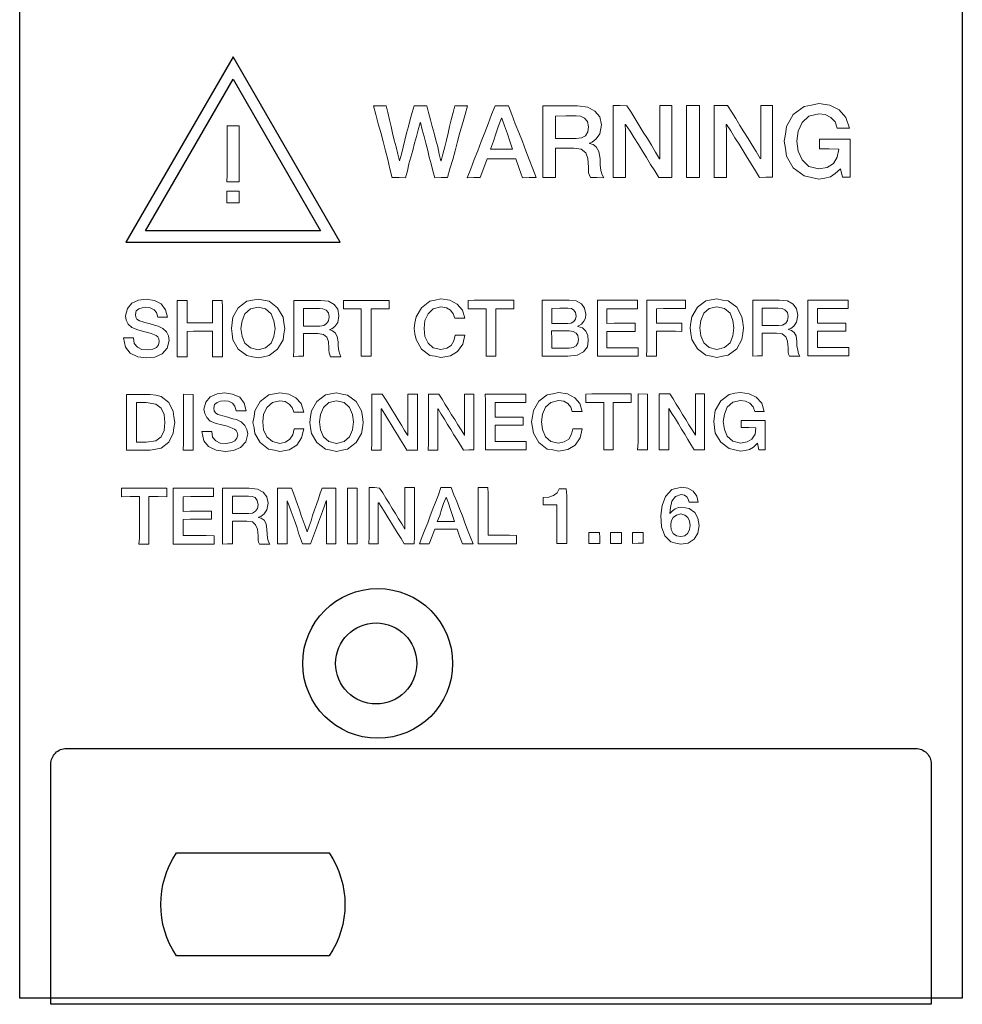
# Model space of a CAD drawing. Extents: x 108 to 138, y 111 to 373.
# Drawn here: x 108 to 138, y 111 to 142 of the extents above; entities that cross this region are included whole.
import ezdxf

# ---------------------------------------------------------------- set-up
doc = ezdxf.new("R2010")
doc.units = 0
doc.header["$LTSCALE"] = 4
doc.header["$MEASUREMENT"] = 0
doc.layers.add('SYN', color=7, linetype='CONTINUOUS')

msp = doc.modelspace()

# ---------------------------------------------------------------- linework, layer by layer
at = {"layer": 'SYN', "color": 0, "linetype": 'Continuous'}
msp.add_lwpolyline([(108.283, 110.917), (108.283, 372.717), (138.483, 372.717), (138.483, 110.917)], close=True, dxfattribs=at)
at = {"layer": 'SYN', "color": 0}
for points in [[(111.687, 135.142), (118.549, 135.142), (115.118, 141.085)], [(115.118, 140.365), (117.925, 135.502), (112.311, 135.502)]]:
    msp.add_lwpolyline(points, close=True, dxfattribs=at)
at = {"layer": 'SYN', "color": 0, "lineweight": 0}
for points in [[(120.219, 137.215), (120.436, 137.215), (120.64, 137.203), (120.704, 137.432), (120.755, 137.649), (120.819, 137.866), (120.883, 138.083), (120.934, 138.313), (120.998, 138.53), (121.049, 138.747), (121.112, 138.964), (121.125, 138.976), (121.176, 138.747), (121.24, 138.53), (121.291, 138.313), (121.355, 138.083), (121.406, 137.866), (121.47, 137.649), (121.521, 137.432), (121.585, 137.203), (121.789, 137.215), (121.993, 137.215), (122.069, 137.496), (122.159, 137.79), (122.235, 138.07), (122.312, 138.364), (122.388, 138.657), (122.465, 138.938), (122.554, 139.232), (122.631, 139.512), (122.427, 139.512), (122.223, 139.512), (122.172, 139.295), (122.108, 139.066), (122.057, 138.849), (122.006, 138.632), (121.955, 138.415), (121.904, 138.198), (121.84, 137.968), (121.789, 137.751), (121.776, 137.751), (121.725, 137.968), (121.674, 138.198), (121.61, 138.415), (121.559, 138.632), (121.495, 138.849), (121.444, 139.066), (121.38, 139.295), (121.329, 139.512), (121.125, 139.512), (120.921, 139.512), (120.857, 139.295), (120.793, 139.078), (120.742, 138.849), (120.679, 138.632), (120.627, 138.415), (120.564, 138.185), (120.513, 137.968), (120.449, 137.751), (120.398, 137.968), (120.347, 138.198), (120.283, 138.415), (120.232, 138.632), (120.181, 138.849), (120.13, 139.066), (120.079, 139.295), (120.028, 139.512), (119.824, 139.512), (119.619, 139.512), (119.696, 139.232), (119.772, 138.938), (119.849, 138.657), (119.926, 138.364), (120.002, 138.07), (120.079, 137.79), (120.143, 137.496), (120.219, 137.203)], [(122.618, 137.203), (122.835, 137.215), (123.039, 137.215), (123.154, 137.522), (123.256, 137.815), (123.486, 137.815), (123.716, 137.815), (123.945, 137.815), (124.175, 137.815), (124.29, 137.509), (124.392, 137.203), (124.609, 137.215), (124.826, 137.215), (124.724, 137.496), (124.609, 137.79), (124.494, 138.07), (124.392, 138.364), (124.277, 138.657), (124.162, 138.938), (124.047, 139.232), (123.945, 139.512), (123.728, 139.512), (123.511, 139.512), (123.397, 139.232), (123.294, 138.938), (123.18, 138.657), (123.065, 138.364), (122.963, 138.07), (122.848, 137.79), (122.733, 137.496), (122.618, 137.203), (122.618, 137.203)], [(125.043, 137.215), (125.247, 137.215), (125.451, 137.215), (125.451, 137.458), (125.451, 137.688), (125.451, 137.93), (125.451, 138.16), (125.745, 138.16), (126.038, 138.16), (126.268, 138.121), (126.421, 138.007), (126.485, 137.828), (126.51, 137.547), (126.51, 137.458), (126.51, 137.369), (126.536, 137.292), (126.574, 137.215), (126.778, 137.215), (126.995, 137.203), (126.944, 137.305), (126.906, 137.445), (126.88, 137.624), (126.88, 137.815), (126.842, 138.045), (126.753, 138.198), (126.651, 138.275), (126.536, 138.3), (126.536, 138.313), (126.625, 138.351), (126.753, 138.453), (126.868, 138.619), (126.919, 138.9), (126.868, 139.155), (126.714, 139.346), (126.485, 139.474), (126.153, 139.512), (125.872, 139.512), (125.604, 139.512), (125.323, 139.512), (125.043, 139.512), (125.043, 139.232), (125.043, 138.938), (125.043, 138.657), (125.043, 138.364), (125.043, 138.07), (125.043, 137.79), (125.043, 137.496), (125.043, 137.215), (125.043, 137.215)], [(127.301, 137.215), (127.697, 137.215), (127.697, 137.432), (127.697, 137.636), (127.697, 137.853), (127.697, 138.058), (127.697, 138.275), (127.697, 138.491), (127.697, 138.696), (127.684, 138.913), (127.697, 138.913), (127.837, 138.696), (127.965, 138.491), (128.105, 138.275), (128.233, 138.058), (128.361, 137.853), (128.488, 137.636), (128.629, 137.432), (128.756, 137.215), (128.96, 137.215), (129.177, 137.215), (129.177, 137.509), (129.177, 137.79), (129.177, 138.083), (129.177, 138.364), (129.177, 138.657), (129.177, 138.951), (129.177, 139.232), (129.177, 139.525), (128.794, 139.525), (128.794, 139.308), (128.794, 139.091), (128.794, 138.887), (128.794, 138.67), (128.794, 138.453), (128.794, 138.249), (128.794, 138.032), (128.794, 137.815), (128.782, 137.815), (128.654, 138.032), (128.526, 138.249), (128.399, 138.466), (128.258, 138.67), (128.131, 138.887), (128.003, 139.091), (127.876, 139.308), (127.735, 139.512), (127.518, 139.525), (127.301, 139.525), (127.301, 139.232), (127.301, 138.951), (127.301, 138.657), (127.301, 138.364), (127.301, 138.083), (127.301, 137.79), (127.301, 137.509), (127.301, 137.215), (127.301, 137.215)], [(129.649, 137.215), (130.058, 137.215), (130.058, 137.509), (130.058, 137.79), (130.058, 138.083), (130.058, 138.364), (130.058, 138.657), (130.058, 138.951), (130.058, 139.232), (130.058, 139.525), (129.649, 139.525), (129.649, 139.232), (129.649, 138.951), (129.649, 138.657), (129.649, 138.364), (129.649, 138.083), (129.649, 137.79), (129.649, 137.509), (129.649, 137.215), (129.649, 137.215)], [(130.53, 137.215), (130.925, 137.215), (130.925, 137.432), (130.925, 137.649), (130.925, 137.853), (130.925, 138.07), (130.925, 138.287), (130.925, 138.491), (130.925, 138.708), (130.913, 138.913), (130.925, 138.913), (131.066, 138.708), (131.193, 138.491), (131.334, 138.287), (131.461, 138.07), (131.589, 137.853), (131.717, 137.649), (131.857, 137.432), (131.985, 137.215), (132.189, 137.228), (132.406, 137.228), (132.406, 137.509), (132.406, 137.802), (132.406, 138.083), (132.406, 138.377), (132.406, 138.67), (132.406, 138.951), (132.406, 139.244), (132.406, 139.525), (132.023, 139.525), (132.023, 139.321), (132.023, 139.104), (132.023, 138.887), (132.023, 138.683), (132.023, 138.466), (132.023, 138.249), (132.023, 138.032), (132.023, 137.828), (132.01, 137.828), (131.883, 138.045), (131.755, 138.249), (131.627, 138.466), (131.487, 138.683), (131.359, 138.887), (131.232, 139.104), (131.104, 139.308), (130.964, 139.525), (130.747, 139.525), (130.53, 139.525), (130.53, 139.244), (130.53, 138.951), (130.53, 138.67), (130.53, 138.377), (130.53, 138.083), (130.53, 137.802), (130.53, 137.509), (130.53, 137.215), (130.53, 137.215)], [(134.894, 138.44), (134.652, 138.44), (134.409, 138.44), (134.154, 138.44), (133.912, 138.44), (133.912, 138.134), (134.218, 138.134), (134.524, 138.121), (134.473, 137.866), (134.358, 137.662), (134.154, 137.534), (133.886, 137.496), (133.567, 137.573), (133.35, 137.777), (133.222, 138.058), (133.184, 138.377), (133.222, 138.696), (133.35, 138.976), (133.567, 139.181), (133.886, 139.257), (134.09, 139.232), (134.269, 139.142), (134.409, 139.002), (134.473, 138.798), (134.869, 138.798), (134.754, 139.142), (134.537, 139.385), (134.243, 139.538), (133.886, 139.589), (133.656, 139.538), (133.414, 139.487), (133.069, 139.232), (132.852, 138.849), (132.814, 138.606), (132.776, 138.377), (132.814, 138.147), (132.852, 137.904), (133.069, 137.522), (133.414, 137.266), (133.656, 137.215), (133.886, 137.164), (134.077, 137.19), (134.256, 137.241), (134.409, 137.343), (134.575, 137.496), (134.639, 137.228), (134.894, 137.228), (134.894, 137.522), (134.894, 137.828), (134.894, 138.134), (134.894, 138.44), (134.894, 138.44)], [(125.451, 139.181), (125.783, 139.193), (126.115, 139.193), (126.255, 139.181), (126.383, 139.117), (126.472, 139.015), (126.51, 138.836), (126.485, 138.683), (126.408, 138.555), (126.281, 138.491), (126.115, 138.466), (125.783, 138.466), (125.451, 138.466), (125.451, 138.823), (125.451, 139.181), (125.451, 139.181)], [(114.92, 138.866), (115.316, 138.866), (115.316, 138.641), (115.316, 138.417), (115.316, 138.192), (115.316, 137.973), (115.316, 137.749), (115.316, 137.53), (115.316, 137.306), (115.316, 137.081), (114.92, 137.081), (114.926, 137.306), (114.926, 137.53), (114.926, 137.749), (114.926, 137.973), (114.926, 138.192), (114.926, 138.417), (114.926, 138.641), (114.926, 138.866)], [(123.716, 139.117), (123.728, 139.117), (123.818, 138.874), (123.907, 138.619), (123.984, 138.377), (124.073, 138.121), (123.716, 138.121), (123.371, 138.121), (123.46, 138.377), (123.537, 138.619), (123.626, 138.874), (123.716, 139.117), (123.716, 139.117)], [(114.92, 136.782), (115.316, 136.777), (115.316, 136.403), (114.92, 136.403), (114.92, 136.777)], [(111.606, 132.073), (111.669, 131.779), (111.822, 131.588), (112.065, 131.473), (112.358, 131.435), (112.614, 131.46), (112.843, 131.562), (113.009, 131.741), (113.073, 131.996), (113.048, 132.137), (112.984, 132.264), (112.869, 132.379), (112.716, 132.456), (112.601, 132.481), (112.435, 132.532), (112.282, 132.57), (112.205, 132.596), (112.116, 132.621), (112.039, 132.673), (112.001, 132.736), (111.988, 132.826), (112.014, 132.94), (112.103, 133.004), (112.205, 133.043), (112.32, 133.055), (112.461, 133.043), (112.588, 132.979), (112.665, 132.889), (112.703, 132.736), (113.022, 132.736), (112.958, 132.979), (112.818, 133.17), (112.601, 133.272), (112.333, 133.311), (112.09, 133.285), (111.874, 133.183), (111.733, 133.017), (111.669, 132.787), (111.695, 132.647), (111.759, 132.519), (111.874, 132.405), (112.065, 132.328), (112.244, 132.277), (112.384, 132.251), (112.499, 132.213), (112.601, 132.175), (112.652, 132.149), (112.703, 132.111), (112.741, 132.047), (112.754, 131.958), (112.728, 131.856), (112.665, 131.766), (112.55, 131.715), (112.371, 131.69), (112.193, 131.703), (112.052, 131.779), (111.95, 131.894), (111.925, 132.073), (111.606, 132.073), (111.606, 132.073)], [(113.328, 131.473), (113.647, 131.473), (113.647, 131.677), (113.647, 131.881), (113.647, 132.086), (113.647, 132.277), (113.851, 132.29), (114.056, 132.29), (114.26, 132.29), (114.464, 132.29), (114.464, 132.086), (114.464, 131.881), (114.464, 131.677), (114.464, 131.473), (114.783, 131.473), (114.783, 131.703), (114.783, 131.932), (114.783, 132.149), (114.783, 132.379), (114.783, 132.596), (114.783, 132.826), (114.783, 133.043), (114.77, 133.272), (114.464, 133.272), (114.464, 133.094), (114.464, 132.915), (114.464, 132.736), (114.464, 132.558), (114.26, 132.558), (114.056, 132.558), (113.851, 132.558), (113.647, 132.558), (113.647, 132.736), (113.647, 132.915), (113.647, 133.094), (113.647, 133.272), (113.494, 133.272), (113.328, 133.272), (113.328, 133.043), (113.328, 132.826), (113.328, 132.596), (113.328, 132.379), (113.328, 132.149), (113.328, 131.932), (113.328, 131.703), (113.328, 131.473), (113.328, 131.473)], [(115.919, 133.311), (115.74, 133.285), (115.561, 133.247), (115.281, 133.043), (115.115, 132.736), (115.089, 132.558), (115.064, 132.379), (115.089, 132.2), (115.115, 132.009), (115.281, 131.715), (115.561, 131.511), (115.74, 131.473), (115.919, 131.435), (116.097, 131.473), (116.276, 131.511), (116.544, 131.715), (116.723, 132.009), (116.748, 132.2), (116.774, 132.379), (116.748, 132.558), (116.723, 132.736), (116.544, 133.043), (116.276, 133.247), (116.097, 133.285), (115.919, 133.311), (115.919, 133.311)], [(117.054, 131.473), (117.22, 131.486), (117.373, 131.486), (117.373, 131.664), (117.373, 131.856), (117.373, 132.034), (117.373, 132.213), (117.603, 132.213), (117.833, 132.213), (118.011, 132.188), (118.126, 132.098), (118.177, 131.958), (118.19, 131.741), (118.19, 131.677), (118.203, 131.601), (118.216, 131.537), (118.241, 131.473), (118.407, 131.473), (118.573, 131.473), (118.535, 131.55), (118.509, 131.664), (118.484, 131.805), (118.484, 131.945), (118.458, 132.124), (118.394, 132.239), (118.305, 132.302), (118.216, 132.328), (118.216, 132.341), (118.279, 132.366), (118.382, 132.443), (118.471, 132.57), (118.509, 132.787), (118.471, 132.992), (118.356, 133.145), (118.177, 133.247), (117.922, 133.272), (117.705, 133.272), (117.488, 133.272), (117.271, 133.272), (117.067, 133.272), (117.067, 133.043), (117.067, 132.826), (117.067, 132.596), (117.067, 132.379), (117.067, 132.149), (117.067, 131.932), (117.067, 131.703), (117.054, 131.473), (117.054, 131.473)], [(118.662, 133.004), (118.943, 133.004), (119.224, 133.004), (119.224, 132.813), (119.224, 132.621), (119.224, 132.43), (119.224, 132.239), (119.224, 132.06), (119.224, 131.869), (119.224, 131.677), (119.224, 131.486), (119.39, 131.486), (119.543, 131.486), (119.543, 131.677), (119.543, 131.869), (119.543, 132.06), (119.543, 132.251), (119.543, 132.43), (119.543, 132.621), (119.543, 132.813), (119.543, 133.004), (119.824, 133.004), (120.117, 133.004), (120.117, 133.272), (119.926, 133.272), (119.747, 133.272), (119.568, 133.272), (119.39, 133.272), (119.211, 133.272), (119.02, 133.272), (118.841, 133.272), (118.662, 133.272), (118.662, 133.004), (118.662, 133.004)], [(122.542, 132.711), (122.465, 132.966), (122.299, 133.157), (122.069, 133.285), (121.776, 133.323), (121.597, 133.285), (121.419, 133.247), (121.151, 133.043), (120.985, 132.749), (120.946, 132.558), (120.921, 132.379), (120.946, 132.2), (120.985, 132.022), (121.151, 131.715), (121.419, 131.511), (121.597, 131.486), (121.776, 131.447), (122.082, 131.499), (122.312, 131.639), (122.478, 131.869), (122.542, 132.162), (122.235, 132.162), (122.197, 131.983), (122.108, 131.83), (121.967, 131.741), (121.776, 131.703), (121.533, 131.754), (121.368, 131.907), (121.266, 132.124), (121.24, 132.379), (121.266, 132.634), (121.368, 132.851), (121.533, 133.004), (121.776, 133.068), (121.955, 133.043), (122.082, 132.966), (122.172, 132.851), (122.223, 132.711), (122.542, 132.711), (122.542, 132.711)], [(122.656, 133.004), (122.95, 133.004), (123.231, 133.004), (123.231, 132.813), (123.231, 132.621), (123.231, 132.43), (123.231, 132.251), (123.231, 132.06), (123.231, 131.869), (123.231, 131.677), (123.231, 131.486), (123.384, 131.486), (123.537, 131.486), (123.537, 131.677), (123.537, 131.869), (123.537, 132.06), (123.537, 132.251), (123.537, 132.443), (123.537, 132.621), (123.537, 132.813), (123.537, 133.004), (123.83, 133.004), (124.111, 133.004), (124.111, 133.285), (123.933, 133.285), (123.754, 133.285), (123.575, 133.285), (123.384, 133.285), (123.205, 133.285), (123.027, 133.285), (122.848, 133.285), (122.656, 133.272), (122.656, 133.004), (122.656, 133.004)], [(125.017, 131.486), (125.221, 131.486), (125.426, 131.486), (125.642, 131.486), (125.847, 131.486), (126.14, 131.524), (126.344, 131.626), (126.472, 131.792), (126.497, 131.983), (126.485, 132.149), (126.421, 132.29), (126.319, 132.392), (126.166, 132.443), (126.166, 132.456), (126.281, 132.519), (126.357, 132.609), (126.408, 132.711), (126.421, 132.838), (126.383, 133.03), (126.281, 133.17), (126.115, 133.26), (125.885, 133.285), (125.668, 133.285), (125.451, 133.285), (125.234, 133.285), (125.017, 133.285), (125.017, 133.055), (125.017, 132.826), (125.017, 132.609), (125.017, 132.379), (125.017, 132.162), (125.017, 131.932), (125.017, 131.715), (125.017, 131.486), (125.017, 131.486)], [(126.791, 131.486), (126.957, 131.486), (127.123, 131.486), (127.276, 131.486), (127.442, 131.486), (127.608, 131.486), (127.774, 131.486), (127.939, 131.486), (128.093, 131.486), (128.093, 131.754), (127.85, 131.754), (127.595, 131.754), (127.352, 131.754), (127.097, 131.754), (127.097, 132.022), (127.097, 132.277), (127.327, 132.277), (127.557, 132.277), (127.786, 132.277), (128.003, 132.277), (128.003, 132.545), (127.786, 132.545), (127.557, 132.545), (127.327, 132.545), (127.097, 132.532), (127.097, 132.775), (127.097, 133.004), (127.352, 133.004), (127.595, 133.004), (127.837, 133.004), (128.08, 133.004), (128.08, 133.285), (127.914, 133.285), (127.761, 133.285), (127.595, 133.285), (127.429, 133.285), (127.276, 133.285), (127.11, 133.285), (126.944, 133.285), (126.791, 133.285), (126.791, 133.055), (126.791, 132.826), (126.791, 132.609), (126.791, 132.379), (126.791, 132.162), (126.791, 131.932), (126.791, 131.715), (126.791, 131.486), (126.791, 131.486)], [(128.373, 131.486), (128.68, 131.486), (128.68, 131.69), (128.68, 131.894), (128.68, 132.086), (128.68, 132.29), (128.884, 132.29), (129.088, 132.29), (129.292, 132.29), (129.496, 132.277), (129.496, 132.545), (129.292, 132.545), (129.088, 132.545), (128.884, 132.545), (128.68, 132.545), (128.68, 132.775), (128.68, 133.004), (128.909, 133.017), (129.139, 133.017), (129.381, 133.017), (129.611, 133.017), (129.611, 133.285), (129.292, 133.285), (128.986, 133.285), (128.68, 133.285), (128.373, 133.285), (128.373, 133.055), (128.373, 132.838), (128.373, 132.609), (128.373, 132.392), (128.373, 132.162), (128.373, 131.932), (128.373, 131.715), (128.361, 131.486)], [(130.619, 133.323), (130.441, 133.298), (130.262, 133.26), (129.994, 133.055), (129.815, 132.749), (129.79, 132.57), (129.764, 132.392), (129.79, 132.213), (129.815, 132.022), (129.994, 131.728), (130.262, 131.524), (130.441, 131.486), (130.619, 131.447), (130.798, 131.486), (130.977, 131.524), (131.257, 131.728), (131.423, 132.022), (131.449, 132.213), (131.474, 132.392), (131.449, 132.57), (131.423, 132.749), (131.257, 133.055), (130.977, 133.26), (130.798, 133.285), (130.619, 133.323), (130.619, 133.323)], [(131.768, 131.486), (131.921, 131.499), (132.074, 131.499), (132.074, 131.677), (132.074, 131.869), (132.074, 132.047), (132.074, 132.226), (132.304, 132.226), (132.533, 132.226), (132.712, 132.2), (132.827, 132.111), (132.878, 131.971), (132.903, 131.754), (132.903, 131.69), (132.903, 131.613), (132.916, 131.55), (132.942, 131.486), (133.108, 131.486), (133.273, 131.486), (133.235, 131.562), (133.21, 131.677), (133.184, 131.818), (133.184, 131.958), (133.159, 132.137), (133.095, 132.251), (133.006, 132.315), (132.916, 132.341), (132.916, 132.353), (132.993, 132.379), (133.082, 132.456), (133.171, 132.583), (133.21, 132.8), (133.171, 133.004), (133.069, 133.157), (132.878, 133.26), (132.623, 133.285), (132.406, 133.285), (132.189, 133.285), (131.985, 133.285), (131.768, 133.285), (131.768, 133.055), (131.768, 132.838), (131.768, 132.609), (131.768, 132.392), (131.768, 132.162), (131.768, 131.945), (131.768, 131.715), (131.768, 131.486), (131.768, 131.486)], [(133.529, 131.499), (133.695, 131.499), (133.86, 131.499), (134.026, 131.499), (134.192, 131.499), (134.358, 131.499), (134.511, 131.499), (134.677, 131.499), (134.843, 131.499), (134.843, 131.766), (134.588, 131.766), (134.345, 131.766), (134.09, 131.766), (133.848, 131.766), (133.848, 132.034), (133.848, 132.29), (134.077, 132.29), (134.294, 132.29), (134.524, 132.29), (134.754, 132.29), (134.754, 132.545), (134.524, 132.545), (134.294, 132.545), (134.077, 132.545), (133.848, 132.545), (133.848, 132.775), (133.848, 133.017), (134.09, 133.017), (134.333, 133.017), (134.575, 133.017), (134.83, 133.017), (134.83, 133.285), (134.664, 133.285), (134.499, 133.285), (134.345, 133.285), (134.18, 133.285), (134.014, 133.285), (133.86, 133.285), (133.695, 133.285), (133.529, 133.285), (133.529, 133.068), (133.529, 132.838), (133.529, 132.609), (133.529, 132.392), (133.529, 132.162), (133.529, 131.945), (133.529, 131.715), (133.529, 131.499), (133.529, 131.499)], [(115.919, 133.055), (116.161, 133.004), (116.34, 132.851), (116.429, 132.621), (116.467, 132.379), (116.429, 132.124), (116.34, 131.907), (116.161, 131.754), (115.919, 131.69), (115.676, 131.754), (115.498, 131.907), (115.408, 132.124), (115.37, 132.379), (115.408, 132.621), (115.498, 132.851), (115.676, 133.004), (115.919, 133.055), (115.919, 133.055)], [(117.373, 133.017), (117.629, 133.017), (117.884, 133.017), (117.999, 133.004), (118.101, 132.966), (118.177, 132.877), (118.203, 132.749), (118.177, 132.621), (118.114, 132.532), (118.024, 132.468), (117.897, 132.456), (117.629, 132.456), (117.373, 132.456), (117.373, 132.736), (117.373, 133.017), (117.373, 133.017)], [(125.336, 133.017), (125.591, 133.03), (125.847, 133.03), (125.962, 133.017), (126.038, 132.966), (126.089, 132.889), (126.115, 132.775), (126.089, 132.673), (126.038, 132.596), (125.949, 132.545), (125.847, 132.532), (125.591, 132.532), (125.336, 132.532), (125.336, 132.775), (125.336, 133.017), (125.336, 133.017)], [(130.619, 133.068), (130.862, 133.017), (131.04, 132.864), (131.13, 132.634), (131.168, 132.392), (131.13, 132.137), (131.04, 131.92), (130.862, 131.766), (130.619, 131.703), (130.377, 131.766), (130.198, 131.92), (130.109, 132.137), (130.071, 132.392), (130.109, 132.634), (130.198, 132.864), (130.377, 133.017), (130.619, 133.068), (130.619, 133.068)], [(132.074, 133.03), (132.329, 133.03), (132.584, 133.03), (132.712, 133.017), (132.801, 132.979), (132.878, 132.889), (132.903, 132.762), (132.878, 132.634), (132.827, 132.545), (132.725, 132.481), (132.597, 132.468), (132.342, 132.468), (132.074, 132.468), (132.074, 132.749), (132.074, 133.03), (132.074, 133.03)], [(125.336, 132.302), (125.617, 132.302), (125.885, 132.302), (126.013, 132.277), (126.115, 132.226), (126.166, 132.149), (126.191, 132.022), (126.166, 131.907), (126.115, 131.818), (126.013, 131.766), (125.885, 131.741), (125.617, 131.741), (125.336, 131.741), (125.336, 132.022), (125.323, 132.302)], [(111.708, 128.474), (111.899, 128.474), (112.09, 128.474), (112.269, 128.474), (112.461, 128.474), (112.639, 128.512), (112.818, 128.538), (113.06, 128.729), (113.201, 129.023), (113.226, 129.189), (113.252, 129.367), (113.226, 129.546), (113.201, 129.712), (113.06, 130.005), (112.818, 130.197), (112.639, 130.235), (112.461, 130.261), (112.269, 130.261), (112.09, 130.261), (111.899, 130.261), (111.708, 130.261), (111.708, 130.044), (111.708, 129.814), (111.708, 129.597), (111.708, 129.367), (111.708, 129.138), (111.708, 128.921), (111.708, 128.691), (111.708, 128.474), (111.708, 128.474)], [(113.532, 128.474), (113.839, 128.474), (113.839, 128.704), (113.839, 128.921), (113.839, 129.151), (113.839, 129.367), (113.839, 129.597), (113.839, 129.814), (113.839, 130.044), (113.839, 130.261), (113.532, 130.273), (113.532, 130.044), (113.532, 129.814), (113.532, 129.597), (113.532, 129.367), (113.532, 129.151), (113.532, 128.921), (113.532, 128.704), (113.52, 128.474)], [(114.119, 129.074), (114.183, 128.78), (114.336, 128.589), (114.579, 128.474), (114.872, 128.436), (115.128, 128.461), (115.357, 128.564), (115.523, 128.742), (115.587, 128.997), (115.561, 129.138), (115.498, 129.265), (115.383, 129.38), (115.23, 129.457), (115.115, 129.482), (114.949, 129.533), (114.796, 129.572), (114.719, 129.597), (114.63, 129.623), (114.553, 129.674), (114.515, 129.738), (114.502, 129.827), (114.528, 129.942), (114.604, 130.005), (114.719, 130.044), (114.834, 130.057), (114.974, 130.044), (115.102, 129.98), (115.179, 129.891), (115.217, 129.738), (115.536, 129.738), (115.472, 129.98), (115.332, 130.171), (115.102, 130.273), (114.847, 130.312), (114.604, 130.286), (114.387, 130.184), (114.247, 130.018), (114.183, 129.789), (114.209, 129.648), (114.273, 129.521), (114.387, 129.406), (114.579, 129.329), (114.757, 129.291), (114.898, 129.253), (115.013, 129.214), (115.115, 129.176), (115.166, 129.151), (115.217, 129.112), (115.255, 129.048), (115.268, 128.959), (115.242, 128.857), (115.179, 128.78), (115.064, 128.717), (114.885, 128.691), (114.706, 128.704), (114.566, 128.78), (114.464, 128.895), (114.438, 129.074), (114.119, 129.074), (114.119, 129.074)], [(117.386, 129.699), (117.297, 129.967), (117.131, 130.159), (116.901, 130.273), (116.621, 130.312), (116.442, 130.286), (116.263, 130.248), (115.983, 130.031), (115.817, 129.738), (115.791, 129.559), (115.753, 129.367), (115.791, 129.189), (115.817, 129.01), (115.983, 128.717), (116.25, 128.512), (116.442, 128.474), (116.621, 128.436), (116.914, 128.487), (117.157, 128.64), (117.31, 128.87), (117.386, 129.163), (117.08, 129.163), (117.029, 128.972), (116.94, 128.831), (116.799, 128.729), (116.621, 128.691), (116.378, 128.755), (116.199, 128.908), (116.097, 129.125), (116.072, 129.38), (116.097, 129.623), (116.199, 129.84), (116.378, 130.005), (116.621, 130.057), (116.786, 130.031), (116.914, 129.954), (117.016, 129.84), (117.067, 129.699), (117.386, 129.699), (117.386, 129.699)], [(118.433, 130.312), (118.254, 130.286), (118.075, 130.248), (117.807, 130.031), (117.629, 129.738), (117.603, 129.559), (117.578, 129.367), (117.603, 129.189), (117.629, 129.01), (117.807, 128.717), (118.075, 128.512), (118.254, 128.474), (118.433, 128.436), (118.611, 128.474), (118.79, 128.512), (119.058, 128.717), (119.237, 129.01), (119.262, 129.189), (119.288, 129.367), (119.262, 129.559), (119.237, 129.738), (119.058, 130.031), (118.79, 130.235), (118.611, 130.273), (118.433, 130.312), (118.433, 130.312)], [(118.433, 130.057), (118.675, 130.005), (118.854, 129.84), (118.943, 129.623), (118.981, 129.38), (118.943, 129.125), (118.854, 128.908), (118.675, 128.755), (118.433, 128.691), (118.19, 128.755), (118.011, 128.908), (117.922, 129.125), (117.884, 129.38), (117.922, 129.623), (118.011, 129.84), (118.19, 130.005), (118.433, 130.057), (118.433, 130.057)], [(119.568, 128.474), (119.862, 128.474), (119.862, 128.64), (119.862, 128.806), (119.862, 128.972), (119.862, 129.138), (119.862, 129.304), (119.862, 129.47), (119.862, 129.635), (119.862, 129.801), (119.875, 129.801), (119.977, 129.635), (120.079, 129.47), (120.181, 129.304), (120.283, 129.138), (120.385, 128.972), (120.487, 128.806), (120.589, 128.64), (120.691, 128.474), (120.857, 128.474), (121.023, 128.474), (121.023, 128.704), (121.023, 128.934), (121.023, 129.151), (121.023, 129.38), (121.023, 129.597), (121.023, 129.827), (121.023, 130.044), (121.023, 130.273), (120.717, 130.273), (120.717, 130.108), (120.717, 129.942), (120.717, 129.776), (120.717, 129.61), (120.717, 129.444), (120.717, 129.278), (120.717, 129.112), (120.717, 128.946), (120.615, 129.112), (120.513, 129.278), (120.411, 129.444), (120.308, 129.61), (120.206, 129.776), (120.104, 129.942), (120.002, 130.108), (119.9, 130.273), (119.734, 130.273), (119.568, 130.273), (119.568, 130.044), (119.568, 129.827), (119.568, 129.597), (119.568, 129.38), (119.568, 129.151), (119.568, 128.934), (119.568, 128.704), (119.556, 128.474)], [(121.38, 128.474), (121.674, 128.474), (121.674, 128.64), (121.674, 128.806), (121.674, 128.972), (121.674, 129.138), (121.674, 129.304), (121.674, 129.47), (121.674, 129.635), (121.674, 129.801), (121.687, 129.801), (121.789, 129.635), (121.891, 129.47), (121.993, 129.304), (122.095, 129.138), (122.197, 128.972), (122.299, 128.806), (122.401, 128.64), (122.503, 128.474), (122.669, 128.487), (122.835, 128.487), (122.835, 128.704), (122.835, 128.934), (122.835, 129.151), (122.835, 129.38), (122.835, 129.61), (122.835, 129.827), (122.835, 130.057), (122.835, 130.273), (122.529, 130.273), (122.529, 130.108), (122.529, 129.942), (122.529, 129.776), (122.529, 129.61), (122.529, 129.444), (122.529, 129.278), (122.529, 129.112), (122.529, 128.946), (122.529, 128.959), (122.427, 129.125), (122.325, 129.291), (122.223, 129.457), (122.12, 129.61), (122.018, 129.776), (121.916, 129.942), (121.814, 130.108), (121.712, 130.273), (121.546, 130.273), (121.38, 130.273), (121.38, 130.057), (121.38, 129.827), (121.38, 129.61), (121.38, 129.38), (121.38, 129.151), (121.38, 128.934), (121.38, 128.704), (121.368, 128.474)], [(123.205, 128.487), (123.371, 128.487), (123.524, 128.487), (123.69, 128.487), (123.856, 128.487), (124.022, 128.487), (124.188, 128.487), (124.341, 128.487), (124.507, 128.487), (124.507, 128.755), (124.264, 128.755), (124.009, 128.755), (123.767, 128.755), (123.511, 128.755), (123.511, 129.023), (123.511, 129.278), (123.741, 129.278), (123.971, 129.278), (124.188, 129.278), (124.417, 129.278), (124.417, 129.533), (124.188, 129.533), (123.971, 129.533), (123.741, 129.533), (123.511, 129.533), (123.511, 129.776), (123.511, 130.005), (123.767, 130.005), (124.009, 130.005), (124.252, 130.005), (124.494, 130.005), (124.494, 130.273), (124.328, 130.273), (124.175, 130.273), (124.009, 130.273), (123.843, 130.273), (123.69, 130.273), (123.524, 130.273), (123.358, 130.273), (123.192, 130.273), (123.205, 130.057), (123.205, 129.827), (123.205, 129.61), (123.205, 129.38), (123.205, 129.151), (123.205, 128.934), (123.205, 128.704), (123.205, 128.487), (123.205, 128.487)], [(126.306, 129.712), (126.229, 129.967), (126.064, 130.159), (125.834, 130.286), (125.54, 130.325), (125.362, 130.286), (125.183, 130.248), (124.915, 130.044), (124.749, 129.75), (124.711, 129.559), (124.685, 129.38), (124.711, 129.202), (124.749, 129.023), (124.915, 128.717), (125.183, 128.512), (125.362, 128.487), (125.54, 128.449), (125.847, 128.5), (126.076, 128.64), (126.242, 128.87), (126.306, 129.163), (126, 129.163), (125.962, 128.985), (125.872, 128.831), (125.732, 128.742), (125.54, 128.704), (125.298, 128.755), (125.132, 128.908), (125.03, 129.138), (125.004, 129.38), (125.03, 129.635), (125.132, 129.852), (125.298, 130.005), (125.54, 130.069), (125.719, 130.044), (125.847, 129.967), (125.936, 129.852), (125.987, 129.712), (126.306, 129.712), (126.306, 129.712)], [(126.421, 130.005), (126.714, 130.005), (126.995, 130.005), (126.995, 129.814), (126.995, 129.635), (126.995, 129.444), (126.995, 129.253), (126.995, 129.061), (126.995, 128.87), (126.995, 128.678), (126.995, 128.487), (127.148, 128.487), (127.301, 128.487), (127.301, 128.678), (127.301, 128.87), (127.301, 129.061), (127.301, 129.253), (127.301, 129.444), (127.301, 129.635), (127.301, 129.814), (127.301, 130.005), (127.595, 130.005), (127.876, 130.005), (127.876, 130.286), (127.697, 130.286), (127.518, 130.286), (127.34, 130.286), (127.148, 130.286), (126.97, 130.286), (126.791, 130.286), (126.612, 130.286), (126.421, 130.273), (126.421, 130.005), (126.421, 130.005)], [(128.093, 128.487), (128.399, 128.487), (128.399, 128.717), (128.399, 128.934), (128.399, 129.163), (128.399, 129.38), (128.399, 129.61), (128.399, 129.827), (128.399, 130.057), (128.399, 130.273), (128.093, 130.286), (128.093, 130.057), (128.093, 129.827), (128.093, 129.61), (128.093, 129.38), (128.093, 129.163), (128.093, 128.934), (128.093, 128.717), (128.08, 128.487)], [(128.769, 128.487), (129.075, 128.487), (129.075, 128.653), (129.075, 128.819), (129.075, 128.985), (129.075, 129.151), (129.075, 129.316), (129.075, 129.482), (129.075, 129.648), (129.075, 129.814), (129.177, 129.648), (129.292, 129.482), (129.394, 129.316), (129.484, 129.151), (129.598, 128.985), (129.688, 128.819), (129.79, 128.653), (129.892, 128.487), (130.058, 128.487), (130.224, 128.487), (130.224, 128.717), (130.224, 128.946), (130.224, 129.163), (130.224, 129.393), (130.224, 129.61), (130.224, 129.84), (130.224, 130.057), (130.224, 130.286), (129.93, 130.286), (129.93, 130.12), (129.93, 129.954), (129.93, 129.789), (129.93, 129.623), (129.93, 129.457), (129.93, 129.291), (129.93, 129.125), (129.93, 128.959), (129.828, 129.125), (129.726, 129.291), (129.624, 129.457), (129.522, 129.623), (129.42, 129.789), (129.318, 129.954), (129.216, 130.12), (129.113, 130.286), (128.948, 130.286), (128.769, 130.286), (128.769, 130.057), (128.769, 129.84), (128.769, 129.61), (128.769, 129.38), (128.769, 129.163), (128.769, 128.934), (128.769, 128.717), (128.769, 128.487), (128.769, 128.487)], [(132.163, 129.431), (131.972, 129.431), (131.78, 129.431), (131.589, 129.431), (131.398, 129.431), (131.398, 129.202), (131.64, 129.202), (131.87, 129.189), (131.844, 128.985), (131.742, 128.831), (131.589, 128.742), (131.372, 128.704), (131.13, 128.768), (130.951, 128.921), (130.862, 129.138), (130.823, 129.393), (130.862, 129.635), (130.951, 129.852), (131.13, 130.018), (131.372, 130.069), (131.538, 130.044), (131.678, 129.98), (131.78, 129.865), (131.832, 129.712), (132.138, 129.712), (132.061, 129.98), (131.883, 130.171), (131.653, 130.286), (131.372, 130.325), (131.193, 130.299), (131.015, 130.261), (130.747, 130.057), (130.568, 129.75), (130.543, 129.572), (130.517, 129.393), (130.543, 129.202), (130.568, 129.023), (130.747, 128.729), (131.015, 128.525), (131.193, 128.487), (131.372, 128.449), (131.525, 128.461), (131.666, 128.5), (131.793, 128.576), (131.921, 128.704), (131.959, 128.487), (132.163, 128.487), (132.163, 128.729), (132.163, 128.959), (132.163, 129.202), (132.163, 129.431), (132.163, 129.431)], [(112.027, 130.005), (112.333, 130.005), (112.639, 129.954), (112.818, 129.827), (112.907, 129.623), (112.933, 129.367), (112.907, 129.112), (112.818, 128.908), (112.639, 128.78), (112.333, 128.729), (112.027, 128.729), (112.027, 128.883), (112.027, 129.048), (112.027, 129.214), (112.027, 129.367), (112.027, 129.533), (112.027, 129.686), (112.027, 129.852), (112.027, 130.005), (112.027, 130.005)], [(111.542, 126.981), (111.822, 126.994), (112.116, 126.994), (112.116, 126.803), (112.116, 126.611), (112.116, 126.42), (112.116, 126.228), (112.116, 126.037), (112.116, 125.845), (112.116, 125.654), (112.103, 125.463), (112.269, 125.463), (112.422, 125.463), (112.422, 125.654), (112.422, 125.845), (112.422, 126.037), (112.422, 126.228), (112.422, 126.42), (112.422, 126.611), (112.422, 126.803), (112.422, 126.994), (112.716, 126.994), (112.996, 126.981), (112.996, 127.262), (112.818, 127.262), (112.626, 127.262), (112.448, 127.262), (112.269, 127.262), (112.09, 127.262), (111.899, 127.262), (111.72, 127.262), (111.542, 127.262), (111.542, 126.994)], [(113.201, 125.463), (113.367, 125.463), (113.532, 125.463), (113.698, 125.463), (113.864, 125.463), (114.017, 125.463), (114.183, 125.463), (114.349, 125.463), (114.515, 125.463), (114.515, 125.731), (114.26, 125.743), (114.017, 125.743), (113.762, 125.743), (113.52, 125.743), (113.52, 125.999), (113.52, 126.254), (113.749, 126.267), (113.966, 126.267), (114.196, 126.267), (114.426, 126.267), (114.426, 126.522), (114.196, 126.522), (113.966, 126.522), (113.749, 126.522), (113.52, 126.509), (113.52, 126.751), (113.52, 126.981), (113.762, 126.994), (114.005, 126.994), (114.247, 126.994), (114.489, 126.994), (114.489, 127.262), (114.336, 127.262), (114.17, 127.262), (114.017, 127.262), (113.851, 127.262), (113.686, 127.262), (113.52, 127.262), (113.367, 127.262), (113.201, 127.262), (113.201, 127.032), (113.201, 126.815), (113.201, 126.586), (113.201, 126.356), (113.201, 126.139), (113.201, 125.909), (113.201, 125.692), (113.201, 125.463), (113.201, 125.463)], [(114.783, 125.463), (114.936, 125.475), (115.102, 125.475), (115.102, 125.654), (115.102, 125.833), (115.102, 126.024), (115.102, 126.203), (115.332, 126.203), (115.561, 126.203), (115.74, 126.177), (115.842, 126.088), (115.906, 125.948), (115.919, 125.731), (115.919, 125.667), (115.919, 125.59), (115.931, 125.526), (115.97, 125.463), (116.136, 125.463), (116.302, 125.463), (116.25, 125.539), (116.225, 125.654), (116.212, 125.794), (116.199, 125.935), (116.174, 126.113), (116.11, 126.228), (116.021, 126.292), (115.931, 126.318), (115.931, 126.33), (116.008, 126.356), (116.11, 126.432), (116.199, 126.56), (116.238, 126.777), (116.199, 126.981), (116.085, 127.134), (115.906, 127.224), (115.638, 127.262), (115.421, 127.262), (115.217, 127.262), (115, 127.262), (114.783, 127.262), (114.783, 127.032), (114.783, 126.815), (114.783, 126.586), (114.783, 126.369), (114.783, 126.139), (114.783, 125.922), (114.783, 125.692), (114.783, 125.463), (114.783, 125.463)], [(116.544, 125.475), (116.85, 125.475), (116.85, 125.641), (116.85, 125.82), (116.85, 125.986), (116.85, 126.164), (116.85, 126.343), (116.85, 126.509), (116.85, 126.688), (116.85, 126.854), (116.914, 126.688), (116.978, 126.509), (117.042, 126.343), (117.105, 126.164), (117.169, 125.986), (117.22, 125.82), (117.284, 125.641), (117.348, 125.475), (117.603, 125.475), (117.667, 125.641), (117.731, 125.82), (117.795, 125.986), (117.858, 126.164), (117.922, 126.343), (117.986, 126.509), (118.05, 126.688), (118.101, 126.854), (118.114, 126.854), (118.114, 126.688), (118.114, 126.509), (118.114, 126.343), (118.114, 126.164), (118.114, 125.986), (118.114, 125.82), (118.114, 125.641), (118.114, 125.475), (118.407, 125.475), (118.407, 125.692), (118.407, 125.922), (118.407, 126.139), (118.407, 126.369), (118.407, 126.586), (118.407, 126.815), (118.407, 127.032), (118.407, 127.262), (118.19, 127.262), (117.973, 127.262), (117.909, 127.096), (117.858, 126.917), (117.795, 126.739), (117.731, 126.56), (117.667, 126.381), (117.616, 126.216), (117.552, 126.037), (117.488, 125.858), (117.424, 126.037), (117.361, 126.216), (117.297, 126.381), (117.246, 126.56), (117.182, 126.739), (117.118, 126.917), (117.054, 127.096), (116.991, 127.262), (116.774, 127.262), (116.544, 127.262), (116.544, 127.032), (116.544, 126.815), (116.544, 126.586), (116.544, 126.369), (116.544, 126.139), (116.544, 125.922), (116.544, 125.692), (116.544, 125.475), (116.544, 125.475)], [(118.79, 125.475), (119.096, 125.475), (119.096, 125.692), (119.096, 125.922), (119.096, 126.152), (119.096, 126.369), (119.096, 126.598), (119.096, 126.815), (119.096, 127.045), (119.096, 127.262), (118.79, 127.262), (118.79, 127.045), (118.79, 126.815), (118.79, 126.598), (118.79, 126.369), (118.79, 126.152), (118.79, 125.922), (118.79, 125.692), (118.79, 125.475), (118.79, 125.475)], [(119.479, 125.475), (119.772, 125.475), (119.772, 125.641), (119.772, 125.807), (119.772, 125.973), (119.772, 126.139), (119.772, 126.305), (119.772, 126.471), (119.772, 126.637), (119.772, 126.79), (119.785, 126.79), (119.887, 126.637), (119.989, 126.471), (120.092, 126.305), (120.194, 126.139), (120.296, 125.973), (120.398, 125.807), (120.5, 125.641), (120.602, 125.475), (120.768, 125.475), (120.921, 125.475), (120.934, 125.705), (120.934, 125.922), (120.934, 126.152), (120.934, 126.369), (120.934, 126.598), (120.934, 126.828), (120.934, 127.045), (120.934, 127.275), (120.627, 127.275), (120.627, 127.109), (120.627, 126.943), (120.627, 126.777), (120.627, 126.611), (120.627, 126.445), (120.627, 126.279), (120.627, 126.113), (120.627, 125.948), (120.525, 126.113), (120.423, 126.279), (120.321, 126.445), (120.219, 126.611), (120.117, 126.777), (120.015, 126.943), (119.913, 127.109), (119.811, 127.262), (119.645, 127.275), (119.479, 127.275), (119.479, 127.045), (119.479, 126.828), (119.479, 126.598), (119.479, 126.369), (119.479, 126.152), (119.479, 125.922), (119.479, 125.705), (119.466, 125.475)], [(121.087, 125.475), (121.253, 125.475), (121.406, 125.475), (121.495, 125.718), (121.585, 125.948), (121.763, 125.948), (121.942, 125.948), (122.12, 125.948), (122.299, 125.948), (122.376, 125.718), (122.465, 125.475), (122.631, 125.475), (122.81, 125.475), (122.72, 125.705), (122.631, 125.922), (122.542, 126.152), (122.465, 126.369), (122.376, 126.598), (122.286, 126.828), (122.197, 127.045), (122.108, 127.275), (121.942, 127.275), (121.776, 127.275), (121.699, 127.045), (121.61, 126.828), (121.521, 126.598), (121.431, 126.369), (121.355, 126.152), (121.266, 125.922), (121.176, 125.705), (121.087, 125.475), (121.087, 125.475)], [(122.975, 125.475), (123.282, 125.475), (123.588, 125.475), (123.894, 125.475), (124.201, 125.475), (124.201, 125.743), (123.971, 125.756), (123.741, 125.756), (123.511, 125.756), (123.294, 125.756), (123.294, 125.948), (123.294, 126.139), (123.294, 126.33), (123.294, 126.509), (123.294, 126.7), (123.294, 126.892), (123.294, 127.083), (123.282, 127.275), (122.975, 127.275), (122.975, 127.045), (122.975, 126.828), (122.975, 126.598), (122.975, 126.369), (122.975, 126.152), (122.975, 125.922), (122.975, 125.705), (122.975, 125.475), (122.975, 125.475)], [(125.055, 126.726), (125.272, 126.726), (125.489, 126.726), (125.489, 126.42), (125.489, 126.101), (125.489, 125.794), (125.489, 125.488), (125.808, 125.488), (125.808, 125.705), (125.808, 125.922), (125.808, 126.139), (125.808, 126.356), (125.808, 126.586), (125.808, 126.803), (125.808, 127.019), (125.796, 127.236), (125.566, 127.236), (125.502, 127.109), (125.387, 127.019), (125.234, 126.968), (125.055, 126.956), (125.055, 126.726), (125.055, 126.726)], [(130.023, 126.815), (129.972, 127.007), (129.857, 127.16), (129.691, 127.262), (129.487, 127.287), (129.181, 127.211), (128.977, 126.994), (128.862, 126.7), (128.849, 126.547), (128.824, 126.381), (128.837, 126.203), (128.849, 126.024), (128.951, 125.731), (129.143, 125.539), (129.309, 125.501), (129.462, 125.463), (129.704, 125.501), (129.896, 125.629), (130.011, 125.82), (130.049, 126.062), (130.011, 126.292), (129.908, 126.483), (129.73, 126.611), (129.5, 126.649), (129.385, 126.637), (129.283, 126.598), (129.194, 126.535), (129.117, 126.445), (129.13, 126.637), (129.181, 126.841), (129.296, 126.994), (129.475, 127.058), (129.577, 127.032), (129.653, 126.981), (129.704, 126.905), (129.73, 126.815), (130.023, 126.815), (130.023, 126.815)], [(115.102, 127.007), (115.357, 127.007), (115.612, 127.007), (115.727, 126.994), (115.829, 126.956), (115.893, 126.866), (115.919, 126.726), (115.906, 126.611), (115.842, 126.522), (115.74, 126.458), (115.612, 126.445), (115.357, 126.445), (115.102, 126.445), (115.102, 126.726), (115.102, 127.007), (115.102, 127.007)], [(121.942, 126.968), (122.018, 126.777), (122.082, 126.573), (122.146, 126.381), (122.21, 126.19), (121.942, 126.19), (121.661, 126.19), (121.738, 126.381), (121.801, 126.573), (121.865, 126.764), (121.942, 126.956)], [(129.462, 125.705), (129.321, 125.731), (129.219, 125.807), (129.156, 125.935), (129.143, 126.062), (129.156, 126.203), (129.219, 126.318), (129.321, 126.394), (129.462, 126.432), (129.589, 126.394), (129.691, 126.318), (129.743, 126.203), (129.768, 126.062), (129.743, 125.935), (129.691, 125.82), (129.589, 125.731), (129.462, 125.705), (129.462, 125.705)], [(126.514, 125.488), (126.693, 125.488), (126.871, 125.488), (126.871, 125.667), (126.859, 125.833), (126.693, 125.833), (126.514, 125.833), (126.514, 125.654), (126.514, 125.488), (126.514, 125.488)], [(127.216, 125.488), (127.395, 125.488), (127.56, 125.488), (127.56, 125.667), (127.56, 125.833), (127.395, 125.833), (127.216, 125.833), (127.216, 125.667), (127.216, 125.488), (127.216, 125.488)], [(127.918, 125.488), (128.096, 125.501), (128.262, 125.501), (128.262, 125.667), (128.262, 125.833), (128.084, 125.833), (127.918, 125.833), (127.918, 125.667), (127.918, 125.488), (127.918, 125.488)]]:
    msp.add_lwpolyline(points, close=True, dxfattribs=at)
at = {"layer": 'SYN', "color": 0}
for points in [[(109.283, 110.717), (109.283, 118.417, -0.414214), (109.783, 118.917), (136.988, 118.917, -0.414214), (137.488, 118.417), (137.488, 110.717)], [(113.307, 112.267, -0.305816), (113.307, 115.567), (118.198, 115.567, -0.305816), (118.198, 112.267)]]:
    msp.add_lwpolyline(points, format="xyb", close=True, dxfattribs=at)
for centre, radius in [((119.753, 121.642), 2.4), ((119.703, 121.642), 1.3)]:
    msp.add_circle(centre, radius, dxfattribs=at)

doc.saveas('drawing.dxf')
